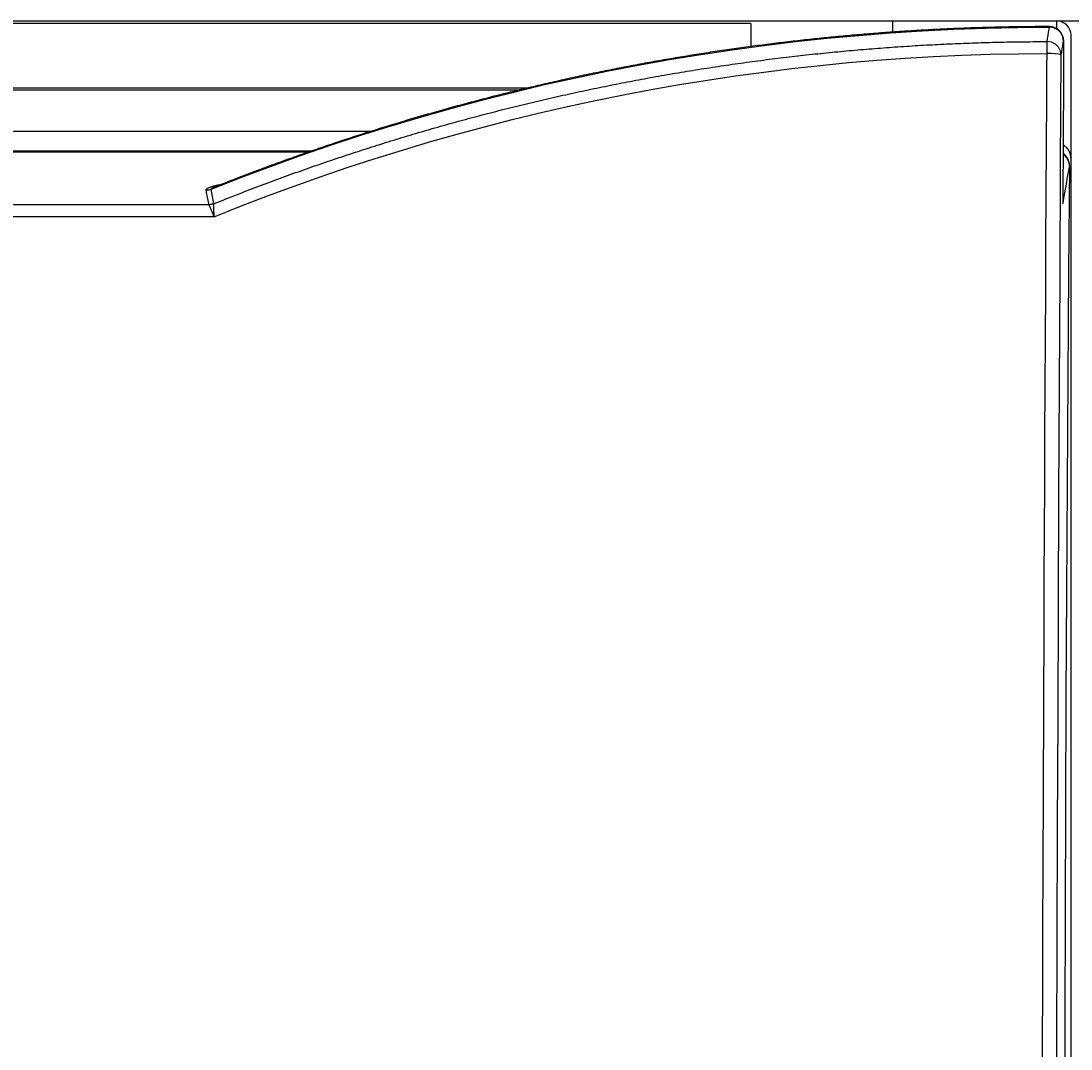
# Model space of a CAD drawing. Extents: x 0 to 594, y 0 to 420.
# Drawn here: x 285 to 314, y 307 to 336 of the extents above; entities that cross this region are included whole.
import ezdxf
from ezdxf.enums import TextEntityAlignment as Align

# ---------------------------------------------------------------- set-up
doc = ezdxf.new("R2010")
doc.units = 0
doc.header["$LTSCALE"] = 32.67
doc.header["$MEASUREMENT"] = 0
doc.layers.add('10000_FRONT', color=7, linetype='CONTINUOUS')
doc.layers.add('10100_DIM_FRONT', color=7, linetype='CONTINUOUS')
doc.dimstyles.get("Standard").update_dxf_attribs({"dimtxt": 0.18, "dimasz": 0.18, "dimexe": 0.18, "dimexo": 0.0625, "dimgap": 0.09, "dimtad": 0, "dimtih": 1, "dimtoh": 1, "dimdec": 4, "dimzin": 0, "dimdsep": 46, "dimtxsty": 'Standard', "dimcen": 0.09, "dimadec": 0, "dimazin": 0, "dimtfac": 1, "dimtdec": 4, "dimtofl": 0, "dimtmove": 0, "dimatfit": 3, "dimfxl": 1, "dimtolj": 1, "dimtzin": 0, "dimarcsym": 0})

# ---------------------------------------------------------------- blocks, each defined once
blk = doc.blocks.new('*D1')
at = {"layer": '10100_DIM_FRONT', "linetype": 'Continuous'}
for p, q in [((309.358, 335.677), (331.819, 335.677)), ((329.819, 335.677), (329.819, 285.677)), ((329.819, 235.677), (329.819, 285.677)), ((313.958, 235.677), (331.819, 235.677))]:
    blk.add_line(p, q, dxfattribs=at)
for points in [[(330.319, 332.177), (329.819, 335.677), (329.319, 332.177)], [(329.319, 239.177), (329.819, 235.677), (330.319, 239.177)]]:
    blk.add_solid(points, dxfattribs=at)
at = {"layer": '10100_DIM_FRONT', "linetype": 'Continuous', "width": 1.071429}
blk.add_text('100', height=3.5, rotation=90, dxfattribs=at).set_placement((328.944, 282.6), (328.944, 290.1), align=Align.FIT)

msp = doc.modelspace()

# ---------------------------------------------------------------- linework, layer by layer
at = {"layer": '10000_FRONT', "linetype": 'Continuous'}
for p, q in [((244.75815, 335.67683), (313.95815, 335.67683)), ((305.38815, 335.60809), (260.35815, 335.60809)), ((305.38815, 335.60809), (305.38815, 334.96036)), ((309.35815, 335.67683), (309.35815, 335.36635)), ((313.95815, 335.46401), (313.95815, 335.67683)), ((313.70114, 335.18794), (313.71532, 335.27473)), ((313.71532, 335.27473), (313.72951, 335.36075)), ((313.72951, 335.36075), (313.74372, 335.446)), ((313.74372, 335.446), (313.75319, 335.5024)), ((313.75319, 335.5024), (313.75318, 335.52048)), ((314.35815, 295.07536), (314.35815, 335.27683)), ((309.18784, 334.9324), (309.26804, 334.93824)), ((309.26804, 334.93824), (309.34825, 334.94397)), ((309.34825, 334.94397), (309.42847, 334.9496)), ((309.42847, 334.9496), (309.50869, 334.95513)), ((309.50869, 334.95513), (309.58892, 334.96056)), ((309.58892, 334.96056), (309.66916, 334.96588)), ((309.66916, 334.96588), (309.7494, 334.9711)), ((309.7494, 334.9711), (309.82965, 334.97622)), ((309.82965, 334.97622), (309.90991, 334.98124)), ((309.90991, 334.98124), (309.99018, 334.98615)), ((309.99018, 334.98615), (310.07045, 334.99095)), ((310.07045, 334.99095), (310.15072, 334.99566)), ((310.15072, 334.99566), (310.231, 335.00026)), ((310.231, 335.00026), (310.31129, 335.00476)), ((310.31129, 335.00476), (310.39159, 335.00915)), ((310.39159, 335.00915), (310.47189, 335.01345)), ((310.47189, 335.01345), (310.55219, 335.01763)), ((310.55219, 335.01763), (310.6325, 335.02172)), ((310.6325, 335.02172), (310.71282, 335.0257)), ((310.71282, 335.0257), (310.79314, 335.02958)), ((310.79314, 335.02958), (310.87347, 335.03336)), ((310.87347, 335.03336), (310.9538, 335.03703)), ((310.9538, 335.03703), (311.03413, 335.0406)), ((311.03413, 335.0406), (311.11447, 335.04406)), ((311.11447, 335.04406), (311.19482, 335.04743)), ((311.19482, 335.04743), (311.27517, 335.05069)), ((311.27517, 335.05069), (311.35552, 335.05384)), ((311.35552, 335.05384), (311.43588, 335.05689)), ((311.43588, 335.05689), (311.51624, 335.05984)), ((311.51624, 335.05984), (311.5966, 335.06269)), ((311.5966, 335.06269), (311.67697, 335.06543)), ((311.67697, 335.06543), (311.75735, 335.06807)), ((311.75735, 335.06807), (311.83772, 335.07061)), ((311.83772, 335.07061), (311.9181, 335.07304)), ((311.9181, 335.07304), (311.99848, 335.07537)), ((311.99848, 335.07537), (312.07887, 335.07759)), ((312.07887, 335.07759), (312.15925, 335.07972)), ((312.15925, 335.07972), (312.23964, 335.08174)), ((312.23964, 335.08174), (312.32004, 335.08365)), ((312.32004, 335.08365), (312.40043, 335.08546)), ((312.40043, 335.08546), (312.48083, 335.08717)), ((312.48083, 335.08717), (312.56123, 335.08878)), ((312.56123, 335.08878), (312.64163, 335.09028)), ((312.64163, 335.09028), (312.72204, 335.09168)), ((312.72204, 335.09168), (312.80244, 335.09297)), ((312.80244, 335.09297), (312.88285, 335.09416)), ((312.88285, 335.09416), (312.96326, 335.09525)), ((312.96326, 335.09525), (313.04367, 335.09624)), ((313.04367, 335.09624), (313.12408, 335.09711)), ((313.12408, 335.09711), (313.20449, 335.09789)), ((313.20449, 335.09789), (313.2849, 335.09857)), ((313.2849, 335.09857), (313.36532, 335.09915)), ((313.36532, 335.09915), (313.44573, 335.09961)), ((313.44573, 335.09961), (313.52615, 335.09995)), ((313.68698, 335.10039), (313.70114, 335.18794)), ((313.68746, 334.76752), (313.68698, 335.10038)), ((314.11508, 334.89376), (314.12919, 334.97943)), ((314.12919, 334.97943), (314.14331, 335.06434)), ((314.14331, 335.06434), (314.15273, 335.12051)), ((314.15273, 335.12051), (314.14471, 333.81731)), ((314.15259, 335.11522), (314.15327, 335.11798)), ((314.15327, 335.11798), (314.15273, 335.12051)), ((306.14712, 334.63429), (306.22693, 334.64403)), ((306.22693, 334.64403), (306.30676, 334.65367)), ((306.30676, 334.65367), (306.3866, 334.66321)), ((306.3866, 334.66321), (306.46646, 334.67265)), ((306.46646, 334.67265), (306.54632, 334.68199)), ((306.54632, 334.68199), (306.6262, 334.69122)), ((306.6262, 334.69122), (306.70609, 334.70035)), ((306.70609, 334.70035), (306.78599, 334.70937)), ((306.78599, 334.70937), (306.8659, 334.7183)), ((306.8659, 334.7183), (306.94582, 334.72712)), ((306.94582, 334.72712), (307.02576, 334.73584)), ((307.02576, 334.73584), (307.10571, 334.74445)), ((307.10571, 334.74445), (307.18566, 334.75297)), ((307.18566, 334.75297), (307.26563, 334.76138)), ((307.26563, 334.76138), (307.34561, 334.76969)), ((307.34561, 334.76969), (307.4256, 334.77789)), ((307.4256, 334.77789), (307.5056, 334.786)), ((307.5056, 334.786), (307.58562, 334.794)), ((307.58562, 334.794), (307.66564, 334.80189)), ((307.66564, 334.80189), (307.74567, 334.80969)), ((307.74567, 334.80969), (307.82571, 334.81738)), ((307.82571, 334.81738), (307.90576, 334.82497)), ((307.90576, 334.82497), (307.98583, 334.83246)), ((307.98583, 334.83246), (308.0659, 334.83984)), ((308.0659, 334.83984), (308.14598, 334.84712)), ((308.14598, 334.84712), (308.22607, 334.8543)), ((308.22607, 334.8543), (308.30617, 334.86137)), ((308.30617, 334.86137), (308.38628, 334.86834)), ((308.38628, 334.86834), (308.4664, 334.87521)), ((308.4664, 334.87521), (308.54652, 334.88198)), ((308.54652, 334.88198), (308.62666, 334.88864)), ((308.62666, 334.88864), (308.7068, 334.8952)), ((308.7068, 334.8952), (308.78696, 334.90166)), ((308.78696, 334.90166), (308.86712, 334.90801)), ((308.86712, 334.90801), (308.94729, 334.91426)), ((308.94729, 334.91426), (309.02746, 334.92041)), ((309.02746, 334.92041), (309.10765, 334.92646)), ((309.10765, 334.92646), (309.18784, 334.9324)), ((314.08691, 334.72011), (314.10099, 334.80732)), ((314.10099, 334.80732), (314.11508, 334.89376)), ((304.07679, 334.34501), (304.15623, 334.35742)), ((304.15623, 334.35742), (304.23568, 334.36972)), ((304.23568, 334.36972), (304.31516, 334.38192)), ((304.31516, 334.38192), (304.39464, 334.39401)), ((304.39464, 334.39401), (304.47415, 334.40601)), ((304.47415, 334.40601), (304.55367, 334.4179)), ((304.55367, 334.4179), (304.6332, 334.42969)), ((304.6332, 334.42969), (304.71275, 334.44138)), ((304.71275, 334.44138), (304.79232, 334.45296)), ((304.79232, 334.45296), (304.8719, 334.46445)), ((304.8719, 334.46445), (304.95149, 334.47583)), ((304.95149, 334.47583), (305.0311, 334.48711)), ((305.0311, 334.48711), (305.11073, 334.49829)), ((305.11073, 334.49829), (305.19037, 334.50936)), ((305.19037, 334.50936), (305.27002, 334.52034)), ((305.27002, 334.52034), (305.34969, 334.53121)), ((305.34969, 334.53121), (305.42937, 334.54198)), ((305.42937, 334.54198), (305.50907, 334.55264)), ((305.50907, 334.55264), (305.58878, 334.56321)), ((305.58878, 334.56321), (305.6685, 334.57367)), ((305.6685, 334.57367), (305.74824, 334.58403)), ((305.74824, 334.58403), (305.82799, 334.59428)), ((305.82799, 334.59428), (305.90775, 334.60444)), ((305.90775, 334.60444), (305.98753, 334.61449)), ((305.98753, 334.61449), (306.06732, 334.62444)), ((306.06732, 334.62444), (306.14712, 334.63429)), ((302.33342, 334.0464), (302.41248, 334.06104)), ((302.41248, 334.06104), (302.49155, 334.07558)), ((302.49155, 334.07558), (302.57064, 334.09002)), ((302.57064, 334.09002), (302.64975, 334.10436)), ((302.64975, 334.10436), (302.72888, 334.11859)), ((302.72888, 334.11859), (302.80803, 334.13272)), ((302.80803, 334.13272), (302.88719, 334.14675)), ((302.88719, 334.14675), (302.96638, 334.16068)), ((302.96638, 334.16068), (303.04558, 334.17451)), ((303.04558, 334.17451), (303.1248, 334.18824)), ((303.1248, 334.18824), (303.20404, 334.20186)), ((303.20404, 334.20186), (303.28329, 334.21538)), ((303.28329, 334.21538), (303.36256, 334.22881)), ((303.36256, 334.22881), (303.44185, 334.24212)), ((303.44185, 334.24212), (303.52116, 334.25534)), ((303.52116, 334.25534), (303.60049, 334.26846)), ((303.60049, 334.26846), (303.67983, 334.28147)), ((303.67983, 334.28147), (303.75919, 334.29438)), ((303.75919, 334.29438), (303.83856, 334.30719)), ((303.83856, 334.30719), (303.91795, 334.3199)), ((303.91795, 334.3199), (303.99736, 334.33251)), ((303.99736, 334.33251), (304.07679, 334.34501)), ((299.1325, 333.79809), (260.35815, 333.79809)), ((300.83518, 333.749), (300.91385, 333.76556)), ((300.91385, 333.76556), (300.99254, 333.78202)), ((300.99254, 333.78202), (301.07125, 333.79839)), ((301.07125, 333.79839), (301.14998, 333.81465)), ((301.14998, 333.81465), (301.22873, 333.8308)), ((301.22873, 333.8308), (301.30751, 333.84686)), ((301.30751, 333.84686), (301.3863, 333.86282)), ((301.3863, 333.86282), (301.46512, 333.87867)), ((301.46512, 333.87867), (301.54396, 333.89443)), ((301.54396, 333.89443), (301.62281, 333.91008)), ((301.62281, 333.91008), (301.70169, 333.92563)), ((301.70169, 333.92563), (301.78059, 333.94109)), ((301.78059, 333.94109), (301.85951, 333.95644)), ((301.85951, 333.95644), (301.93844, 333.97168)), ((301.93844, 333.97168), (302.0174, 333.98683)), ((302.0174, 333.98683), (302.09638, 334.00188)), ((302.09638, 334.00188), (302.17537, 334.01682)), ((302.17537, 334.01682), (302.25439, 334.03166)), ((302.25439, 334.03166), (302.33342, 334.0464)), ((314.14471, 333.81731), (314.13691, 332.51375)), ((298.87076, 333.73509), (260.35815, 333.73509)), ((299.50122, 333.45203), (299.57951, 333.4703)), ((299.57951, 333.4703), (299.65781, 333.48848)), ((299.65781, 333.48848), (299.73615, 333.50655)), ((299.73615, 333.50655), (299.8145, 333.52452)), ((299.8145, 333.52452), (299.89288, 333.54239)), ((299.89288, 333.54239), (299.97128, 333.56016)), ((299.97128, 333.56016), (300.0497, 333.57783)), ((300.0497, 333.57783), (300.12815, 333.5954)), ((300.12815, 333.5954), (300.20662, 333.61287)), ((300.20662, 333.61287), (300.28511, 333.63024)), ((300.28511, 333.63024), (300.36363, 333.64751)), ((300.36363, 333.64751), (300.44216, 333.66467)), ((300.44216, 333.66467), (300.52072, 333.68174)), ((300.52072, 333.68174), (300.5993, 333.69871)), ((300.5993, 333.69871), (300.67791, 333.71557)), ((300.67791, 333.71557), (300.75653, 333.73234)), ((300.75653, 333.73234), (300.83518, 333.749)), ((298.32988, 333.16594), (298.4078, 333.18571)), ((298.4078, 333.18571), (298.48574, 333.20538)), ((298.48574, 333.20538), (298.5637, 333.22496)), ((298.5637, 333.22496), (298.64169, 333.24443)), ((298.64169, 333.24443), (298.71971, 333.2638)), ((298.71971, 333.2638), (298.79775, 333.28307)), ((298.79775, 333.28307), (298.87581, 333.30225)), ((298.87581, 333.30225), (298.95391, 333.32132)), ((298.95391, 333.32132), (299.03202, 333.34029)), ((299.03202, 333.34029), (299.11016, 333.35917)), ((299.11016, 333.35917), (299.18832, 333.37794)), ((299.18832, 333.37794), (299.26651, 333.39661)), ((299.26651, 333.39661), (299.34473, 333.41519)), ((299.34473, 333.41519), (299.42296, 333.43366)), ((299.42296, 333.43366), (299.50122, 333.45203)), ((297.16431, 332.85743), (297.24183, 332.87869)), ((297.24183, 332.87869), (297.31937, 332.89985)), ((297.31937, 332.89985), (297.39694, 332.92092)), ((297.39694, 332.92092), (297.47454, 332.94188)), ((297.47454, 332.94188), (297.55217, 332.96275)), ((297.55217, 332.96275), (297.62982, 332.98351)), ((297.62982, 332.98351), (297.7075, 333.00418)), ((297.7075, 333.00418), (297.78521, 333.02475)), ((297.78521, 333.02475), (297.86294, 333.04522)), ((297.86294, 333.04522), (297.9407, 333.06559)), ((297.9407, 333.06559), (298.01848, 333.08586)), ((298.01848, 333.08586), (298.09629, 333.10603)), ((298.09629, 333.10603), (298.17413, 333.1261)), ((298.17413, 333.1261), (298.25199, 333.14607)), ((298.25199, 333.14607), (298.32988, 333.16594)), ((294.73926, 332.58209), (260.35815, 332.58209)), ((296.15915, 332.57202), (296.2363, 332.59457)), ((296.2363, 332.59457), (296.31348, 332.61702)), ((296.31348, 332.61702), (296.39068, 332.63936)), ((296.39068, 332.63936), (296.46792, 332.66162)), ((296.46792, 332.66162), (296.54518, 332.68377)), ((296.54518, 332.68377), (296.62248, 332.70582)), ((296.62248, 332.70582), (296.6998, 332.72778)), ((296.6998, 332.72778), (296.77715, 332.74963)), ((296.77715, 332.74963), (296.85452, 332.77139)), ((296.85452, 332.77139), (296.93193, 332.79305)), ((296.93193, 332.79305), (297.00936, 332.81461)), ((297.00936, 332.81461), (297.08682, 332.83607)), ((297.08682, 332.83607), (297.16431, 332.85743)), ((295.15892, 332.26997), (295.23568, 332.29379)), ((295.23568, 332.29379), (295.31247, 332.31752)), ((295.31247, 332.31752), (295.38929, 332.34115)), ((295.38929, 332.34115), (295.46614, 332.36468)), ((295.46614, 332.36468), (295.54302, 332.38811)), ((295.54302, 332.38811), (295.61994, 332.41144)), ((295.61994, 332.41144), (295.69688, 332.43468)), ((295.69688, 332.43468), (295.77385, 332.45781)), ((295.77385, 332.45781), (295.85085, 332.48085)), ((295.85085, 332.48085), (295.92788, 332.50379)), ((295.92788, 332.50379), (296.00494, 332.52663)), ((296.00494, 332.52663), (296.08203, 332.54938)), ((296.08203, 332.54938), (296.15915, 332.57202)), ((314.13691, 332.51375), (314.1256, 330.55771)), ((293.07329, 332.03032), (244.76896, 332.03032)), ((244.76896, 332.0159), (293.03224, 332.0159)), ((294.24024, 331.97646), (294.31663, 332.00146)), ((294.31663, 332.00146), (294.39304, 332.02636)), ((294.39304, 332.02636), (294.46949, 332.05116)), ((294.46949, 332.05116), (294.54596, 332.07586)), ((294.54596, 332.07586), (294.62247, 332.10047)), ((294.62247, 332.10047), (294.69902, 332.12497)), ((294.69902, 332.12497), (294.77559, 332.14938)), ((294.77559, 332.14938), (294.85219, 332.1737)), ((294.85219, 332.1737), (294.92883, 332.19791)), ((294.92883, 332.19791), (295.0055, 332.22203)), ((295.0055, 332.22203), (295.08219, 332.24605)), ((295.08219, 332.24605), (295.15892, 332.26997)), ((313.66396, 330.78756), (313.67207, 332.2003)), ((293.4022, 331.69509), (293.47822, 331.72116)), ((293.47822, 331.72116), (293.55427, 331.74713)), ((293.55427, 331.74713), (293.63036, 331.773)), ((293.63036, 331.773), (293.70648, 331.79877)), ((293.70648, 331.79877), (293.78264, 331.82445)), ((293.78264, 331.82445), (293.85882, 331.85003)), ((293.85882, 331.85003), (293.93504, 331.87551)), ((293.93504, 331.87551), (294.01129, 331.90089)), ((294.01129, 331.90089), (294.08758, 331.92618)), ((294.08758, 331.92618), (294.16389, 331.95137)), ((294.16389, 331.95137), (294.24024, 331.97646)), ((292.56823, 331.402), (292.64387, 331.42913)), ((292.64387, 331.42913), (292.71955, 331.45616)), ((292.71955, 331.45616), (292.79526, 331.4831)), ((292.79526, 331.4831), (292.87101, 331.50993)), ((292.87101, 331.50993), (292.94679, 331.53668)), ((292.94679, 331.53668), (293.02261, 331.56332)), ((293.02261, 331.56332), (293.09846, 331.58987)), ((293.09846, 331.58987), (293.17434, 331.61632)), ((293.17434, 331.61632), (293.25026, 331.64267)), ((293.25026, 331.64267), (293.32621, 331.66893)), ((293.32621, 331.66893), (293.4022, 331.69509)), ((314.28045, 331.44554), (314.26318, 331.35142)), ((314.29775, 331.53851), (314.28045, 331.44554)), ((314.31506, 331.63036), (314.29775, 331.53851)), ((314.31559, 331.62682), (314.31506, 331.63035)), ((291.73849, 331.09725), (291.81374, 331.12544)), ((291.81374, 331.12544), (291.88903, 331.15353)), ((291.88903, 331.15353), (291.96435, 331.18152)), ((291.96435, 331.18152), (292.03971, 331.20942)), ((292.03971, 331.20942), (292.11511, 331.23722)), ((292.11511, 331.23722), (292.19054, 331.26492)), ((292.19054, 331.26492), (292.266, 331.29253)), ((292.266, 331.29253), (292.34151, 331.32004)), ((292.34151, 331.32004), (292.41705, 331.34746)), ((292.41705, 331.34746), (292.49262, 331.37478)), ((292.49262, 331.37478), (292.56823, 331.402)), ((314.22868, 331.15979), (314.21145, 331.06227)), ((314.24592, 331.25617), (314.22868, 331.15979)), ((314.26318, 331.35142), (314.24592, 331.25617)), ((290.21081, 330.56096), (290.16095, 330.82544)), ((290.353, 330.5586), (290.27643, 330.9663)), ((290.32719, 331.04948), (290.34024, 331.05312)), ((290.34024, 331.05312), (290.3537, 331.05675)), ((290.3537, 331.05675), (290.36758, 331.06038)), ((290.36703, 331.02259), (290.37581, 331.02618)), ((290.36758, 331.06038), (290.38188, 331.064)), ((290.37581, 331.02618), (290.38499, 331.02985)), ((290.38188, 331.064), (290.3966, 331.06762)), ((290.38499, 331.02985), (290.39455, 331.03358)), ((290.39455, 331.03358), (290.40448, 331.03738)), ((290.3966, 331.06762), (290.41174, 331.07124)), ((290.40448, 331.03738), (290.41478, 331.04123)), ((290.41174, 331.07124), (290.4273, 331.07485)), ((290.4273, 331.07485), (290.44328, 331.07846)), ((290.44328, 331.07846), (290.4597, 331.08206)), ((290.4597, 331.08206), (290.47653, 331.08566)), ((290.47653, 331.08566), (290.4938, 331.08925)), ((290.4938, 331.08925), (290.5115, 331.09284)), ((290.5115, 331.09284), (290.52965, 331.09643)), ((290.52965, 331.09643), (290.54825, 331.10001)), ((290.98798, 330.81014), (291.06287, 330.83928)), ((291.06287, 330.83928), (291.13779, 330.86833)), ((291.13779, 330.86833), (291.21275, 330.89728)), ((291.21275, 330.89728), (291.28774, 330.92613)), ((291.28774, 330.92613), (291.36277, 330.95489)), ((291.36277, 330.95489), (291.43784, 330.98356)), ((291.43784, 330.98356), (291.51295, 331.01212)), ((291.51295, 331.01212), (291.58809, 331.0406)), ((291.58809, 331.0406), (291.66327, 331.06897)), ((291.66327, 331.06897), (291.73849, 331.09725)), ((314.17706, 330.86383), (314.15989, 330.76292)), ((314.19424, 330.96361), (314.17706, 330.86383)), ((314.21145, 331.06227), (314.19424, 330.96361)), ((290.21644, 330.53115), (245.02396, 330.53115)), ((290.21644, 330.53115), (290.21081, 330.56096)), ((290.21915, 330.52577), (290.21644, 330.53115)), ((290.22088, 330.52228), (290.21915, 330.52577)), ((290.353, 330.55861), (290.46486, 330.60349)), ((290.35357, 330.52851), (290.35301, 330.55859)), ((290.46486, 330.60349), (290.53947, 330.6333)), ((290.53947, 330.6333), (290.61413, 330.66301)), ((290.61413, 330.66301), (290.68883, 330.69263)), ((290.68883, 330.69263), (290.76356, 330.72215)), ((290.76356, 330.72215), (290.83833, 330.75158)), ((290.83833, 330.75158), (290.91314, 330.78091)), ((290.91314, 330.78091), (290.98798, 330.81014)), ((313.65682, 329.50279), (313.66396, 330.78756)), ((314.14273, 330.66088), (314.1256, 330.55771)), ((314.12741, 330.59036), (314.1256, 330.55771)), ((314.12605, 330.58005), (314.1256, 330.55771)), ((314.12636, 330.60213), (314.12605, 330.58005)), ((314.12621, 330.68794), (314.12645, 330.66687)), ((314.12653, 330.62397), (314.12636, 330.60213)), ((314.12645, 330.66687), (314.12655, 330.64555)), ((314.12655, 330.64555), (314.12653, 330.62397)), ((314.15989, 330.76292), (314.14273, 330.66088)), ((290.22269, 330.51856), (290.22088, 330.52228)), ((290.22524, 330.51328), (290.22269, 330.51856)), ((290.22791, 330.50766), (290.22524, 330.51328)), ((290.23071, 330.50168), (290.22791, 330.50766)), ((290.23364, 330.49536), (290.23071, 330.50168)), ((290.23746, 330.48699), (290.23364, 330.49536)), ((290.24145, 330.47812), (290.23746, 330.48699)), ((290.24647, 330.46684), (290.24145, 330.47812)), ((290.25171, 330.4549), (290.24647, 330.46684)), ((290.25809, 330.44017), (290.25171, 330.4549)), ((290.2667, 330.42005), (290.25809, 330.44017)), ((290.27779, 330.39383), (290.2667, 330.42005)), ((290.2894, 330.36599), (290.27779, 330.39383)), ((290.30481, 330.32855), (290.2894, 330.36599)), ((290.32783, 330.27199), (290.30481, 330.32855)), ((290.35919, 330.19504), (290.34333, 330.23385)), ((290.35571, 330.38708), (290.35513, 330.42334)), ((290.35637, 330.3534), (290.35571, 330.38708)), ((290.35821, 330.27105), (290.35637, 330.3534)), ((290.35878, 330.23878), (290.35821, 330.27105)), ((290.35905, 330.21699), (290.35878, 330.23878)), ((290.35919, 330.19504), (245.02396, 330.19459)), ((290.35914, 330.20603), (290.35905, 330.21699)), ((290.35919, 330.19504), (290.35914, 330.20603)), ((313.6492, 328.08906), (313.65682, 329.50279)), ((313.64251, 326.80342), (313.6492, 328.08906)), ((313.63538, 325.38876), (313.64251, 326.80342)), ((313.62913, 324.1023), (313.63538, 325.38876)), ((313.62249, 322.68677), (313.62913, 324.1023)), ((313.61668, 321.39954), (313.62249, 322.68677)), ((313.61053, 319.98319), (313.61668, 321.39954)), ((313.60516, 318.69526), (313.61053, 319.98319)), ((313.59646, 316.50503), (313.60516, 318.69526)), ((313.58714, 314.05612), (313.59646, 316.50503)), ((313.57964, 311.9931), (313.58714, 314.05612)), ((313.57338, 310.18741), (313.57964, 311.9931)), ((313.56785, 308.51028), (313.57338, 310.18741)), ((313.56343, 307.09088), (313.56785, 308.51028)), ((313.55963, 305.80029), (313.56343, 307.09088))]:
    msp.add_line(p, q, dxfattribs=at)
for points in [[(290.27643, 330.9663), (291.10527, 331.29156), (291.93874, 331.60523), (292.77663, 331.90721), (293.61878, 332.19744), (294.46499, 332.47584), (295.31507, 332.74234), (296.16885, 332.99685), (297.02614, 333.23931), (297.88677, 333.46967), (298.75057, 333.68789), (299.61737, 333.89391), (300.487, 334.08769), (301.3593, 334.2692), (302.2341, 334.43838), (303.11122, 334.59519), (303.99049, 334.7396), (304.87174, 334.87158), (305.75479, 334.99111), (306.63945, 335.09815), (307.52556, 335.19267), (308.41294, 335.27466), (309.30139, 335.34407), (310.19075, 335.40092), (311.0808, 335.44518), (311.97135, 335.47685), (312.86221, 335.49593), (313.75319, 335.5024)], [(313.75318, 335.51989), (313.68657, 335.51983), (313.61996, 335.51971), (313.55335, 335.51952), (313.48674, 335.51925), (313.42013, 335.51892), (313.35352, 335.51852), (313.2869, 335.51804), (313.2203, 335.5175), (313.15369, 335.51688), (313.08708, 335.5162), (313.02047, 335.51544), (312.95386, 335.51461), (312.88726, 335.51372), (312.82065, 335.51275), (312.75405, 335.51171), (312.68745, 335.5106), (312.62084, 335.50943), (312.55424, 335.50818), (312.48764, 335.50686), (312.42105, 335.50547), (312.35445, 335.50401), (312.28786, 335.50248), (312.22126, 335.50088), (312.15467, 335.49921), (312.08809, 335.49747), (312.0215, 335.49566), (311.95491, 335.49377), (311.88833, 335.49182), (311.82175, 335.4898), (311.75517, 335.48771), (311.68859, 335.48555), (311.62202, 335.48331), (311.55545, 335.48101), (311.48888, 335.47864), (311.42231, 335.47619), (311.35575, 335.47368), (311.28919, 335.47109), (311.22263, 335.46844), (311.15607, 335.46571), (311.08952, 335.46292), (311.02297, 335.46005), (310.95643, 335.45712), (310.88988, 335.45411), (310.82334, 335.45103), (310.75681, 335.44789), (310.69027, 335.44467), (310.62374, 335.44138), (310.55722, 335.43802), (310.49069, 335.4346), (310.42418, 335.4311), (310.35766, 335.42753), (310.29115, 335.42389), (310.22464, 335.42018), (310.15814, 335.4164), (310.09164, 335.41255), (310.02514, 335.40863), (309.95865, 335.40464), (309.89217, 335.40058), (309.82569, 335.39645), (309.75921, 335.39225), (309.69274, 335.38798), (309.62627, 335.38364), (309.5598, 335.37923), (309.49334, 335.37475), (309.42689, 335.3702), (309.36044, 335.36558), (309.294, 335.36088), (309.22756, 335.35612), (309.16112, 335.35129), (309.0947, 335.34639), (309.02827, 335.34141), (308.96185, 335.33637), (308.89544, 335.33126), (308.82903, 335.32608), (308.76263, 335.32082), (308.69624, 335.3155), (308.62985, 335.3101), (308.56346, 335.30464), (308.49708, 335.29911), (308.43071, 335.2935), (308.36434, 335.28783), (308.29798, 335.28208), (308.23163, 335.27627), (308.16528, 335.27038), (308.09894, 335.26443), (308.03261, 335.2584), (307.96628, 335.25231), (307.89996, 335.24614), (307.83364, 335.23991), (307.76733, 335.2336), (307.70103, 335.22723), (307.63474, 335.22078), (307.56845, 335.21426), (307.50217, 335.20768), (307.43589, 335.20102), (307.36963, 335.1943), (307.30337, 335.1875), (307.23711, 335.18064), (307.17087, 335.1737), (307.10463, 335.1667), (307.0384, 335.15962), (306.97218, 335.15248), (306.90597, 335.14526), (306.83976, 335.13798), (306.77356, 335.13062), (306.70737, 335.1232), (306.64119, 335.1157), (306.57501, 335.10814), (306.50884, 335.10051), (306.44269, 335.0928), (306.37654, 335.08503), (306.31039, 335.07719), (306.24426, 335.06927), (306.17814, 335.06129), (306.11202, 335.05324), (306.04591, 335.04511), (305.97981, 335.03692), (305.91372, 335.02866), (305.84764, 335.02033), (305.78157, 335.01193), (305.7155, 335.00346), (305.64945, 334.99492), (305.58341, 334.98631), (305.51737, 334.97763), (305.45134, 334.96888), (305.38533, 334.96006), (305.31932, 334.95117), (305.25332, 334.94221), (305.18733, 334.93318), (305.12135, 334.92408), (305.05538, 334.91492), (304.98942, 334.90568), (304.92348, 334.89637), (304.85754, 334.887), (304.79161, 334.87755), (304.72569, 334.86804), (304.65978, 334.85845), (304.59388, 334.8488), (304.52799, 334.83907), (304.46211, 334.82928), (304.39625, 334.81942), (304.33039, 334.80949), (304.26454, 334.79949), (304.19871, 334.78941), (304.13288, 334.77927), (304.06707, 334.76907), (304.00127, 334.75879), (303.93548, 334.74844), (303.86969, 334.73802), (303.80393, 334.72753), (303.73817, 334.71698), (303.67242, 334.70635), (303.60668, 334.69565), (303.54096, 334.68489), (303.47525, 334.67406), (303.40955, 334.66315), (303.34386, 334.65218), (303.27818, 334.64114), (303.21252, 334.63003), (303.14686, 334.61885), (303.08122, 334.6076), (303.01559, 334.59628), (302.94997, 334.58489), (302.88437, 334.57343), (302.81877, 334.56191), (302.75319, 334.55031), (302.68763, 334.53865), (302.62207, 334.52691), (302.55653, 334.51511), (302.491, 334.50324), (302.42548, 334.4913), (302.35997, 334.47929), (302.29448, 334.46721), (302.229, 334.45506), (302.16354, 334.44284), (302.09808, 334.43055), (302.03264, 334.4182), (301.96722, 334.40577), (301.9018, 334.39328), (301.8364, 334.38072), (301.77102, 334.36809), (301.70565, 334.35539), (301.64029, 334.34262), (301.57494, 334.32978), (301.50961, 334.31687), (301.44429, 334.3039), (301.37899, 334.29085), (301.3137, 334.27774), (301.24842, 334.26456), (301.18316, 334.2513), (301.11791, 334.23798), (301.05268, 334.2246), (300.98746, 334.21114), (300.92225, 334.19761), (300.85706, 334.18402), (300.79188, 334.17036), (300.72672, 334.15663), (300.66158, 334.14282), (300.59644, 334.12896)], [(314.15273, 335.12051), (314.13165, 335.23743), (314.07425, 335.34311), (313.98603, 335.42743), (313.87548, 335.48228), (313.75319, 335.5024)], [(313.52615, 335.09995), (313.64677, 335.10029), (313.68698, 335.10039)], [(314.08691, 334.72011), (314.06573, 334.83655), (314.00824, 334.94181), (313.91993, 335.02577), (313.80931, 335.08038), (313.68698, 335.10039)], [(290.35919, 330.19504), (291.10397, 330.49149), (291.85156, 330.77804), (292.60198, 331.05472), (293.35524, 331.32154), (294.11135, 331.57854), (294.87033, 331.82572), (295.63217, 332.06312), (296.3969, 332.29075), (297.16446, 332.50861), (297.9347, 332.71665), (298.70749, 332.91483), (299.4827, 333.10311), (300.2602, 333.28144), (301.03984, 333.44979), (301.82149, 333.6081), (302.60501, 333.75634), (303.39022, 333.89449), (304.17695, 334.02254), (304.96502, 334.14048), (305.75424, 334.24829), (306.54444, 334.34597), (307.33544, 334.43349), (308.12707, 334.51085), (308.91925, 334.57803), (309.71206, 334.63505), (310.50554, 334.68189), (311.29976, 334.71856), (312.09478, 334.74505), (312.89066, 334.76137), (313.68746, 334.76751)], [(313.67207, 332.2003), (313.67965, 333.48414), (313.68043, 333.61249), (313.6812, 333.74085), (313.68197, 333.8692), (313.68275, 333.99754), (313.68353, 334.12588), (313.68431, 334.25422), (313.6851, 334.38254), (313.68588, 334.51087), (313.68667, 334.63919), (313.68746, 334.76751)], [(314.08691, 334.72011), (314.0624, 334.73432), (314.00357, 334.74722), (313.91579, 334.75764), (313.8071, 334.76462), (313.68746, 334.76752)], [(313.95028, 300.70455), (313.9567, 303.80471), (313.96432, 306.90344), (313.97315, 310.00084), (313.98317, 313.09704), (313.9944, 316.19198), (314.00682, 319.28533), (314.02045, 322.37675), (314.03527, 325.46594), (314.05128, 328.55281), (314.0685, 331.6375), (314.08691, 334.72011)], [(300.59644, 334.12896), (300.53133, 334.11502), (300.46623, 334.10101), (300.40114, 334.08694), (300.33607, 334.0728), (300.27101, 334.05858), (300.20597, 334.0443), (300.14094, 334.02996), (300.07593, 334.01554), (300.01093, 334.00105), (299.94595, 333.9865), (299.88099, 333.97188), (299.81604, 333.95719), (299.7511, 333.94243), (299.68619, 333.9276), (299.62128, 333.91271), (299.5564, 333.89775), (299.49153, 333.88271), (299.42667, 333.86761), (299.36184, 333.85245), (299.29701, 333.83721), (299.23221, 333.8219), (299.16742, 333.80653), (299.10265, 333.79109), (299.03789, 333.77558), (298.97315, 333.76001), (298.90843, 333.74436), (298.84372, 333.72865), (298.77903, 333.71287), (298.71436, 333.69702), (298.6497, 333.6811), (298.58507, 333.66511), (298.52044, 333.64906), (298.45584, 333.63294), (298.39125, 333.61675), (298.32668, 333.60049), (298.26213, 333.58417), (298.19759, 333.56778), (298.13307, 333.55132), (298.06857, 333.53479), (298.00409, 333.51819), (297.93963, 333.50153), (297.87518, 333.4848), (297.81075, 333.468), (297.74634, 333.45113), (297.68194, 333.43419), (297.61757, 333.41719), (297.55321, 333.40012), (297.48887, 333.38298), (297.42455, 333.36578), (297.36025, 333.3485), (297.29596, 333.33116), (297.2317, 333.31376), (297.16745, 333.29628), (297.10322, 333.27874), (297.03901, 333.26113), (296.97482, 333.24345), (296.91065, 333.2257), (296.8465, 333.20789), (296.78236, 333.19001), (296.71825, 333.17206), (296.65415, 333.15404), (296.59008, 333.13596), (296.52602, 333.11781), (296.46198, 333.09959), (296.39796, 333.08131), (296.33396, 333.06295), (296.26998, 333.04453), (296.20602, 333.02605), (296.14208, 333.00749), (296.07816, 332.98887), (296.01426, 332.97018), (295.95038, 332.95143), (295.88652, 332.9326), (295.82268, 332.91371), (295.75886, 332.89475), (295.69506, 332.87573), (295.63128, 332.85664), (295.56752, 332.83748), (295.50378, 332.81826), (295.44006, 332.79896), (295.37636, 332.77961), (295.31268, 332.76018), (295.24902, 332.74069), (295.18539, 332.72113), (295.12177, 332.7015), (295.05818, 332.68181), (294.9946, 332.66205), (294.93105, 332.64222), (294.86752, 332.62233), (294.80401, 332.60237), (294.74052, 332.58234), (294.67705, 332.56225), (294.6136, 332.54209), (294.55018, 332.52186), (294.48677, 332.50157), (294.42339, 332.48121), (294.36003, 332.46079), (294.29669, 332.4403), (294.23337, 332.41974), (294.17008, 332.39911), (294.1068, 332.37842), (294.04355, 332.35767), (293.98032, 332.33684), (293.91711, 332.31595), (293.85393, 332.295), (293.79076, 332.27398), (293.72762, 332.25289), (293.66451, 332.23173), (293.60141, 332.21051), (293.53834, 332.18923), (293.47528, 332.16787), (293.41226, 332.14646), (293.34925, 332.12497), (293.28627, 332.10342), (293.22331, 332.0818), (293.16037, 332.06012), (293.09746, 332.03837), (293.03456, 332.01656), (292.9717, 331.99468), (292.90885, 331.97273), (292.84603, 331.95072), (292.78323, 331.92865), (292.72046, 331.9065), (292.6577, 331.88429), (292.59498, 331.86202), (292.53227, 331.83968), (292.46959, 331.81728), (292.40693, 331.7948), (292.3443, 331.77227), (292.28169, 331.74967), (292.21911, 331.727), (292.15654, 331.70427), (292.09401, 331.68147), (292.03149, 331.6586), (291.96901, 331.63567), (291.90654, 331.61268), (291.8441, 331.58962), (291.78168, 331.56649), (291.71929, 331.5433), (291.65693, 331.52005), (291.59458, 331.49673), (291.53226, 331.47334), (291.46997, 331.4499), (291.4077, 331.42638), (291.34546, 331.4028), (291.28324, 331.37915), (291.22105, 331.35543), (291.15889, 331.33164), (291.09675, 331.30779), (291.03463, 331.28388), (290.97254, 331.25991), (290.84841, 331.21181)], [(314.35815, 331.8145), (314.35803, 331.82525), (314.35766, 331.83598), (314.35705, 331.84669), (314.35621, 331.85736), (314.35512, 331.86801), (314.35379, 331.87862), (314.35222, 331.88918), (314.35041, 331.8997), (314.34837, 331.91016), (314.34608, 331.92057), (314.34356, 331.93092), (314.34081, 331.9412), (314.33781, 331.95141), (314.33459, 331.96155), (314.33113, 331.9716), (314.32743, 331.98157), (314.32351, 331.99145), (314.31935, 332.00123), (314.31496, 332.01092), (314.31034, 332.0205), (314.30549, 332.02997), (314.30041, 332.03933), (314.2951, 332.04857), (314.28957, 332.05768), (314.2838, 332.06667), (314.27781, 332.07552), (314.2716, 332.08424), (314.26516, 332.09282), (314.25849, 332.10125), (314.2516, 332.10952), (314.24449, 332.11764), (314.23717, 332.12556), (314.22964, 332.13328), (314.22191, 332.1408), (314.21398, 332.1481), (314.20587, 332.15518), (314.19757, 332.16205), (314.1891, 332.16869), (314.18045, 332.1751), (314.17164, 332.18127), (314.16267, 332.18721), (314.15355, 332.1929), (314.14428, 332.19834), (314.13487, 332.20353)], [(314.31506, 331.63035), (314.30633, 331.7054), (314.28266, 331.77758), (314.24495, 331.84413), (314.19464, 331.9025), (314.13367, 331.95046)], [(314.31506, 331.63036), (314.29027, 328.65722), (314.26783, 325.67891), (314.24775, 322.69498), (314.23003, 319.70497), (314.21465, 316.70912), (314.20162, 313.70873), (314.19096, 310.70521), (314.18267, 307.69986), (314.17675, 304.6929), (314.17319, 301.6839), (314.17201, 298.67238)], [(290.84841, 331.21181), (290.78638, 331.18769), (290.72437, 331.16349), (290.6624, 331.13921), (290.60047, 331.11484), (290.53857, 331.09036), (290.47673, 331.06576), (290.41493, 331.04104)], [(290.13927, 330.94076), (290.13889, 330.94364), (290.13884, 330.94658), (290.13913, 330.94958), (290.13978, 330.95263), (290.14024, 330.95417), (290.1408, 330.95574), (290.14145, 330.95731), (290.14221, 330.9589), (290.14305, 330.9605), (290.144, 330.96211), (290.14505, 330.96373), (290.14621, 330.96537), (290.14746, 330.96701), (290.14882, 330.96867), (290.15029, 330.97033), (290.15186, 330.972), (290.15354, 330.97368), (290.15533, 330.97537), (290.15723, 330.97707), (290.15924, 330.97878), (290.16136, 330.9805), (290.1636, 330.98222), (290.16595, 330.98396), (290.16841, 330.98571), (290.17099, 330.98746), (290.17369, 330.98923), (290.17651, 330.991), (290.17945, 330.99278), (290.1825, 330.99457), (290.18568, 330.99637), (290.18898, 330.99817), (290.1924, 330.99998), (290.19594, 331.0018), (290.1996, 331.00362), (290.20338, 331.00545), (290.20727, 331.00728), (290.21129, 331.00912), (290.21542, 331.01095), (290.21966, 331.01279), (290.22402, 331.01464), (290.2285, 331.01648), (290.23309, 331.01832), (290.23778, 331.02017), (290.24259, 331.02201), (290.2475, 331.02386), (290.25252, 331.0257), (290.25764, 331.02754), (290.26287, 331.02938), (290.2682, 331.03121), (290.27363, 331.03305), (290.27917, 331.03488), (290.28481, 331.03671), (290.29055, 331.03854), (290.2964, 331.04036), (290.30235, 331.04219), (290.3084, 331.04401), (290.31456, 331.04583), (290.32082, 331.04766), (290.32719, 331.04948)], [(290.13927, 330.94076), (290.16725, 330.94217), (290.19509, 330.94546), (290.22266, 330.95059), (290.24981, 330.95755), (290.27643, 330.9663)], [(290.16095, 330.82544), (290.15007, 330.88327), (290.14466, 330.91206), (290.13927, 330.94076)], [(290.27643, 330.9663), (290.27654, 330.96709), (290.27673, 330.9679), (290.27699, 330.96874), (290.27733, 330.9696), (290.27775, 330.97047), (290.27825, 330.97138), (290.27882, 330.9723), (290.27949, 330.97324), (290.28023, 330.97421), (290.28107, 330.97521), (290.28199, 330.97622), (290.283, 330.97726), (290.2841, 330.97832), (290.28528, 330.97941), (290.28656, 330.98051), (290.28793, 330.98164), (290.2894, 330.98279), (290.29095, 330.98397), (290.29261, 330.98516), (290.29435, 330.98638), (290.2962, 330.98762), (290.29814, 330.98889), (290.30018, 330.99017), (290.30231, 330.99148), (290.30455, 330.99281), (290.30689, 330.99417), (290.30934, 330.99555), (290.31188, 330.99696), (290.31453, 330.99838), (290.31728, 330.99983), (290.32014, 331.00131), (290.32311, 331.00281), (290.32618, 331.00433), (290.32936, 331.00588), (290.33264, 331.00745), (290.33604, 331.00904), (290.33954, 331.01066), (290.34316, 331.0123), (290.34687, 331.01396), (290.3507, 331.01565), (290.35462, 331.01735), (290.35866, 331.01908), (290.36279, 331.02082), (290.36703, 331.02259)], [(290.54825, 331.10001), (290.56731, 331.10359), (290.57702, 331.10538)], [(290.35301, 330.55859), (290.34706, 330.55638), (290.34108, 330.55425), (290.33506, 330.55221), (290.329, 330.55026), (290.32291, 330.5484), (290.31679, 330.54664), (290.31064, 330.54496), (290.30446, 330.54337), (290.29826, 330.54188), (290.29203, 330.54048), (290.28578, 330.53918), (290.27952, 330.53797), (290.27324, 330.53686), (290.26695, 330.53584), (290.26065, 330.53492), (290.25433, 330.5341), (290.24802, 330.53337), (290.2417, 330.53273), (290.23538, 330.53219), (290.22906, 330.53175), (290.22274, 330.5314), (290.21644, 330.53115)], [(290.35513, 330.42334), (290.35496, 330.43626), (290.35357, 330.52851)], [(314.12712, 330.73712), (314.12758, 330.72899), (314.12799, 330.72085), (314.12835, 330.71271), (314.12866, 330.70456), (314.12892, 330.69642), (314.12913, 330.68827), (314.12929, 330.68011), (314.12939, 330.67196), (314.12943, 330.6638), (314.12942, 330.65564), (314.12936, 330.64749), (314.12923, 330.63933), (314.12905, 330.63116), (314.12881, 330.623), (314.12852, 330.61484), (314.12819, 330.60668), (314.12741, 330.59036)], [(290.34333, 330.23385), (290.33019, 330.26618), (290.32783, 330.27199)]]:
    msp.add_lwpolyline(points, dxfattribs=at)
for centre, start, end in [((313.95815, 335.27683), 0, 90), ((313.75328, 335.12048), 359.642554, 90.013917), ((313.91561, 331.63032), 359.498781, 56.877925)]:
    msp.add_arc(centre, 0.4, start, end, dxfattribs=at)

# ---------------------------------------------------------------- dimensions: what is measured, and where the dimension line sits
at = {"layer": '10100_DIM_FRONT', "linetype": 'Continuous'}
dim = msp.add_linear_dim(base=(329.819, 235.67683), p1=(309.35815, 335.67683), p2=(313.95815, 235.67683), angle=270, dimstyle='Standard', dxfattribs=at)
dim.commit()
dim.dimension.update_dxf_attribs({"geometry": '*D1', "text_midpoint": (327.194, 286.35004), "dimtype": 128})

doc.saveas('drawing.dxf')
